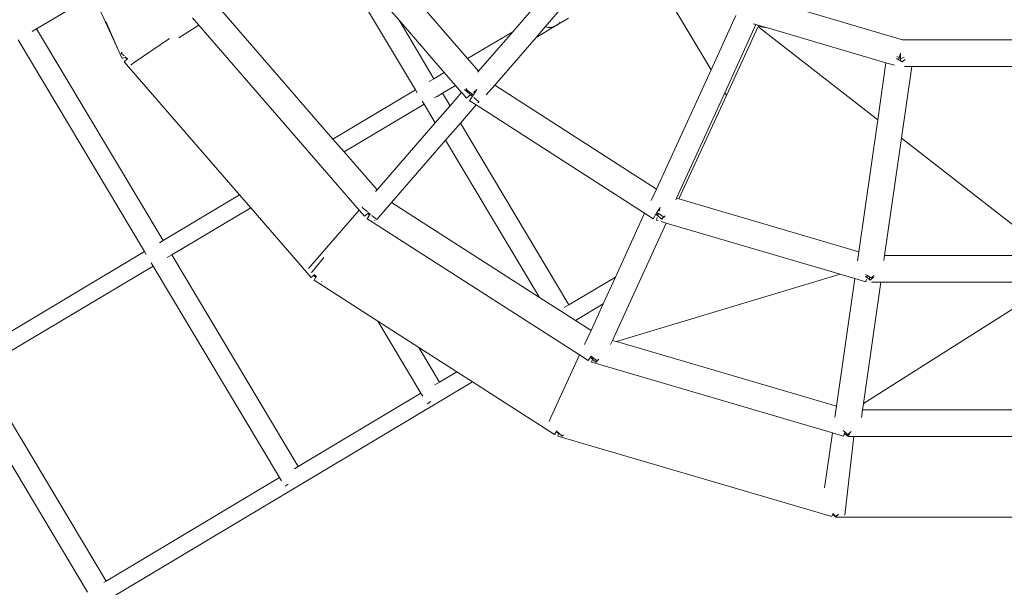
# Model space of a CAD drawing. Units: millimetres. Extents: x -9966 to 6986, y -11186 to 3200.
# Drawn here: x -2219 to -1284, y -4445 to -3906 of the extents above; entities that cross this region are included whole.
import ezdxf

# ---------------------------------------------------------------- set-up
doc = ezdxf.new("R2010")
doc.units = ezdxf.units.MM
doc.layers.get('0').update_dxf_attribs({"lineweight": 5})
doc.layers.add('Зона безопасности', color=7, linetype='Continuous', lineweight=53, true_color=0x00a0e3)

msp = doc.modelspace()

# ---------------------------------------------------------------- linework, layer by layer
for p, q in [((-1793.53, -3943.27), (-1901.95, -3818.15)), ((-1750.72, -3917.69), (-1664.42, -3818.11)), ((-1858.67, -3906.88), (-1923.89, -3831.61)), ((-1843.16, -3972.91), (-1926.52, -3833.3)), ((-1619.66, -3858.23), (-1562.52, -3953.92)), ((-2149.05, -3883.04), (-2202.63, -3915.04)), ((-2149.05, -3883.04), (-2121.57, -3943.22)), ((-1701.35, -3891.67), (-1719.86, -3913.02)), ((-1380.78, -3925.26), (-1507.3, -3888.11)), ((-2048.73, -3911.41), (-2054.69, -3904.53)), ((-1921.36, -4019.62), (-2026.9, -3897.81)), ((-1703.25, -3907.97), (-1697.91, -3904.75)), ((-1562.52, -3953.92), (-1538.9, -3902.21)), ((-2206.84, -3917.56), (-2202.63, -3915.04)), ((-2202.63, -3915.04), (-2202.82, -3914.72)), ((-2082.65, -4115.96), (-2202.63, -3915.04)), ((-2137.12, -3908.14), (-2125.98, -3933.26)), ((-2067.56, -3923.51), (-2048.73, -3911.41)), ((-1896.54, -4087.05), (-2048.73, -3911.41)), ((-1825.53, -3962.38), (-1858.67, -3906.88)), ((-1815.68, -3956.5), (-1858.67, -3906.88)), ((-1728.57, -3923.08), (-1710.12, -3912.06)), ((-1728.57, -3923.08), (-1719.86, -3913.02)), ((-1719.86, -3913.02), (-1719.7, -3913.12)), ((-1719.7, -3913.12), (-1717.47, -3913.72)), ((-1717.47, -3913.72), (-1715.02, -3913.73)), ((-1715.02, -3913.73), (-1712.51, -3913.17)), ((-1712.51, -3913.17), (-1710.12, -3912.06)), ((-1710.12, -3912.06), (-1709.99, -3911.98)), ((-1709.99, -3911.98), (-1708.08, -3910.53)), ((-1709.99, -3911.98), (-1708.04, -3910.82)), ((-1708.04, -3910.82), (-1707.65, -3910.59)), ((-1707.65, -3910.59), (-1703.87, -3908.32)), ((-1706.75, -3909.02), (-1706.35, -3908.57)), ((-1703.87, -3908.32), (-1703.25, -3907.97)), ((-1549.54, -3975.65), (-1519.95, -3910.87)), ((-1547.98, -3978.27), (-1518.15, -3913.42)), ((-1519.95, -3910.87), (-1522.54, -3910.11)), ((-1518, -3911.44), (-1519.95, -3910.87)), ((-1517.15, -3912.87), (-1518, -3911.44)), ((-1509.01, -3914.08), (-1518, -3911.44)), ((-1509.01, -3914.08), (-1517.15, -3912.87)), ((-1516.74, -3913.63), (-1517.15, -3912.87)), ((-1516.74, -3913.63), (-1516.69, -3913.63)), ((-1516.69, -3913.63), (-1404.25, -4001.26)), ((-1396.46, -3947.13), (-1509.01, -3914.08)), ((-2110.96, -3947.71), (-2076.53, -3924.16)), ((-1793.53, -3943.27), (-1750.72, -3917.69)), ((-1783.21, -3955.19), (-1750.72, -3917.69)), ((-1767.89, -3968.46), (-1728.57, -3923.08)), ((-1255.76, -3925.27), (-1380.78, -3925.26)), ((-2100.28, -4126.49), (-2220.26, -3925.57)), ((-2121.46, -3937.01), (-2122.35, -3937.94)), ((-2122.35, -3937.94), (-2119.72, -3940.52)), ((-2121.57, -3943.22), (-2118.74, -3941.92)), ((-2119.62, -3946.26), (-2116.82, -3943.84)), ((-2118.74, -3941.92), (-2118.43, -3941.78)), ((-2118.74, -3941.92), (-2116.82, -3943.84)), ((-2118.43, -3941.78), (-2118.12, -3941.64)), ((-2118.43, -3941.78), (-2116.57, -3943.61)), ((-2116.82, -3943.84), (-2116.57, -3943.61)), ((-2116.11, -3943.22), (-2116.57, -3943.61)), ((-1783.21, -3955.19), (-1793.53, -3943.27)), ((-1384.48, -3944.35), (-1386.39, -3943.2)), ((-1386.19, -3941.34), (-1382.61, -3943.28)), ((-1384.48, -3944.35), (-1382.61, -3937.96)), ((-1382.61, -3937.96), (-1382.61, -3945.47)), ((-1382.61, -3943.28), (-1379.35, -3942.29)), ((-2119.62, -3946.26), (-2010.11, -4072.64)), ((-2113.36, -3949.36), (-2110.96, -3947.71)), ((-1404.25, -4001.26), (-1396.46, -3947.13)), ((-1388.45, -3949.48), (-1396.46, -3947.13)), ((-1382.61, -3945.47), (-1384.48, -3944.35)), ((-1381.07, -3946.39), (-1382.61, -3945.47)), ((-1371.9, -3950.66), (-1381.71, -4018.82)), ((-1378.25, -3944.23), (-1381.07, -3946.39)), ((-1371.9, -3950.66), (-1378.75, -3950.66)), ((-1263.84, -3950.67), (-1371.9, -3950.66)), ((-1830.07, -3965.09), (-1825.53, -3962.38)), ((-1825.53, -3962.38), (-1815.68, -3956.5)), ((-1805.05, -3968.76), (-1815.68, -3956.5)), ((-1784, -3956.1), (-1783.21, -3955.19)), ((-1562.52, -3953.92), (-1614.26, -4067.2)), ((-1817.34, -3976.1), (-1805.05, -3968.76)), ((-1799.34, -3975.36), (-1805.05, -3968.76)), ((-1794.43, -3971.51), (-1795.04, -3972.62)), ((-1775.84, -3977.62), (-1767.89, -3968.46)), ((-1614.26, -4067.2), (-1767.89, -3968.46)), ((-1921.36, -4019.62), (-1843.16, -3972.91)), ((-1841.47, -3975.73), (-1843.16, -3972.91)), ((-1824.91, -3980.2), (-1822.5, -3979.2)), ((-1822.5, -3979.2), (-1817.34, -3976.1)), ((-1810.26, -3987.96), (-1817.34, -3976.1)), ((-1799.34, -3975.36), (-1810.26, -3987.96)), ((-1799.16, -3975.57), (-1799.34, -3975.36)), ((-1794.51, -3980.94), (-1799.16, -3975.57)), ((-1791.57, -3976.88), (-1796.61, -3972.62)), ((-1795.04, -3972.62), (-1789.5, -3976.6)), ((-1794.51, -3980.94), (-1790.69, -3977.63)), ((-1789.03, -3979.03), (-1791.77, -3983.3)), ((-1790.69, -3977.63), (-1789.5, -3976.6)), ((-1789.03, -3979.03), (-1790.69, -3977.63)), ((-1789.5, -3976.6), (-1788.11, -3977.6)), ((-1788.11, -3977.6), (-1789.03, -3979.03)), ((-1784.91, -3972.62), (-1788.11, -3977.6)), ((-1788.05, -3975.34), (-1784.91, -3972.62)), ((-1782.89, -3984.21), (-1787.58, -3980.25)), ((-1595.31, -4075.86), (-1549.54, -3975.65)), ((-1593.16, -4076.49), (-1547.98, -3978.27)), ((-1549.54, -3975.65), (-1547.98, -3978.27)), ((-1910.73, -4031.89), (-1834.96, -3986.63)), ((-1834.96, -3986.63), (-1836.67, -3983.78)), ((-1824.41, -4004.3), (-1834.96, -3986.63)), ((-1810.26, -3987.96), (-1824.41, -4004.3)), ((-1785.57, -3987.29), (-1800.42, -4004.43)), ((-1785.57, -3987.29), (-1791.77, -3983.3)), ((-1625.55, -4090.14), (-1785.57, -3987.29)), ((-1782.89, -3984.21), (-1783.76, -3985.21)), ((-1782.6, -3983.86), (-1782.89, -3984.21)), ((-1824.41, -4004.3), (-1879.53, -4067.9)), ((-1800.42, -4004.43), (-1814.58, -4020.77)), ((-1697.36, -4177.03), (-1800.42, -4004.43)), ((-1422.28, -4126.67), (-1404.25, -4001.26)), ((-1910.73, -4031.89), (-1921.36, -4019.62)), ((-1814.58, -4020.77), (-1865.76, -4079.83)), ((-1725.47, -4169.99), (-1814.58, -4020.77)), ((-1381.71, -4018.82), (-1397.72, -4130.2)), ((-1381.71, -4018.82), (-1238.73, -4130.2)), ((-1879.53, -4067.9), (-1910.73, -4031.89)), ((-2010.11, -4072.64), (-2082.65, -4115.96)), ((-2010.11, -4072.64), (-1999.49, -4084.91)), ((-1879.53, -4067.9), (-1880.98, -4069.57)), ((-1619.19, -4077.99), (-1614.26, -4067.2)), ((-1893.19, -4084.05), (-1893.61, -4084.55)), ((-1865.76, -4079.83), (-1879.89, -4096.14)), ((-1725.47, -4169.99), (-1865.76, -4079.83)), ((-1595.31, -4075.86), (-1595.93, -4077.23)), ((-1593.16, -4076.49), (-1595.31, -4075.86)), ((-1593.16, -4076.49), (-1422.28, -4126.67)), ((-1999.49, -4084.91), (-2074.46, -4129.68)), ((-1999.49, -4084.91), (-1942.05, -4151.2)), ((-1944.68, -4142.61), (-1896.54, -4087.05)), ((-1891.5, -4092.87), (-1896.54, -4087.05)), ((-1893.61, -4084.55), (-1888.57, -4088.81)), ((-1891.5, -4092.87), (-1888.44, -4090.22)), ((-1886.65, -4091.94), (-1888.77, -4095.24)), ((-1888.44, -4090.22), (-1887.68, -4089.56)), ((-1886.65, -4091.94), (-1888.44, -4090.22)), ((-1888.35, -4090.14), (-1886.31, -4091.41)), ((-1887.68, -4089.56), (-1887.42, -4089.33)), ((-1887.68, -4089.56), (-1886.02, -4090.96)), ((-1886.02, -4090.96), (-1886.65, -4091.94)), ((-1885.79, -4090.6), (-1886.02, -4090.96)), ((-1884.56, -4092.2), (-1879.89, -4096.14)), ((-1653.19, -4150.64), (-1625.55, -4090.14)), ((-1617.6, -4095.24), (-1625.55, -4090.14)), ((-1617.6, -4095.24), (-1614.89, -4091.03)), ((-1613.94, -4089.55), (-1614.89, -4091.03)), ((-1613.94, -4089.55), (-1614.89, -4091.03)), ((-1614.89, -4091.03), (-1613.94, -4089.55)), ((-1613.81, -4091.88), (-1614.89, -4091.03)), ((-1613.94, -4089.55), (-1613.89, -4089.47)), ((-1613, -4090.12), (-1613.94, -4089.55)), ((-1613.89, -4089.47), (-1610.74, -4084.56)), ((-1613.81, -4091.88), (-1613, -4090.12)), ((-1613.06, -4092.48), (-1613.81, -4091.88)), ((-1612.46, -4090.45), (-1613.06, -4092.48)), ((-1609.12, -4095.62), (-1613.06, -4092.48)), ((-1613, -4090.12), (-1612.46, -4090.45)), ((-1612.46, -4090.45), (-1606.96, -4093.78)), ((-1610.74, -4084.56), (-1611.75, -4088.01)), ((-1606.96, -4093.78), (-1606.03, -4092.66)), ((-1882.86, -4099.04), (-1888.77, -4095.24)), ((-1687.34, -4224.69), (-1882.86, -4099.04)), ((-1881.39, -4096.96), (-1881.81, -4096.56)), ((-1881.33, -4096.89), (-1881.39, -4096.96)), ((-1605.25, -4099.41), (-1656.12, -4210.79)), ((-1613.55, -4094.16), (-1614.31, -4096.75)), ((-1612.75, -4097.21), (-1614.31, -4096.75)), ((-1605.25, -4099.41), (-1609.86, -4098.05)), ((-1607.5, -4093.94), (-1609.12, -4095.62)), ((-1439.93, -4147.95), (-1605.25, -4099.41)), ((-2086.15, -4118.05), (-2082.65, -4115.96)), ((-2082.56, -4116.11), (-2082.65, -4115.96)), ((-2264.81, -4224.76), (-2100.28, -4126.49)), ((-2098.54, -4129.4), (-2100.28, -4126.49)), ((-2078.67, -4132.2), (-2074.46, -4129.68)), ((-1954.48, -4330.61), (-2074.46, -4129.68)), ((-1423.53, -4135.34), (-1422.28, -4126.67)), ((-1397.72, -4130.2), (-1398.42, -4135.03)), ((-1238.73, -4130.2), (-1397.72, -4130.2)), ((-2092.08, -4140.21), (-2256.62, -4238.48)), ((-2092.08, -4140.21), (-2093.84, -4137.27)), ((-1972.11, -4341.14), (-2092.08, -4140.21)), ((-1941.26, -4145.67), (-1929.98, -4132.23)), ((-1939.83, -4149.28), (-1942.05, -4151.2)), ((-1941.92, -4146.45), (-1941.26, -4145.67)), ((-1939.83, -4149.28), (-1938.99, -4148.55)), ((-1937.49, -4150.73), (-1939.83, -4149.28)), ((-1938.99, -4148.55), (-1938.51, -4148.13)), ((-1938.99, -4148.55), (-1937.19, -4150.27)), ((-1652.11, -4211.97), (-1439.93, -4147.95)), ((-1426.04, -4152.03), (-1439.93, -4147.95)), ((-1415.87, -4148.14), (-1413.96, -4149.28)), ((-1414.51, -4151.16), (-1413.96, -4149.28)), ((-1413.96, -4149.28), (-1412.08, -4150.4)), ((-1410.54, -4151.33), (-1407.72, -4149.16)), ((-1937.49, -4150.73), (-1939.31, -4153.57)), ((-1878.73, -4192.5), (-1939.31, -4153.57)), ((-1937.42, -4150.61), (-1938.01, -4150.02)), ((-1937.42, -4150.61), (-1937.49, -4150.73)), ((-1937.19, -4150.27), (-1937.42, -4150.61)), ((-1936.88, -4149.77), (-1937.19, -4150.27)), ((-1932.36, -4154.89), (-1931.94, -4155.29)), ((-1931.94, -4155.29), (-1931.87, -4155.22)), ((-1697.36, -4177.03), (-1653.19, -4150.64)), ((-1653.19, -4150.64), (-1664.88, -4176.24)), ((-1443.47, -4273.24), (-1426.04, -4152.03)), ((-1415.66, -4155.08), (-1426.04, -4152.03)), ((-1417.81, -4270.7), (-1236.36, -4155.6)), ((-1401.26, -4155.6), (-1417.81, -4270.7)), ((-1414.51, -4151.16), (-1416.03, -4149.93)), ((-1415.66, -4155.08), (-1415.05, -4153)), ((-1412.08, -4153.13), (-1414.51, -4151.16)), ((-1412.08, -4150.4), (-1412.08, -4153.13)), ((-1412.08, -4150.4), (-1410.54, -4151.33)), ((-1411.46, -4153.63), (-1412.08, -4153.13)), ((-1408.37, -4150.87), (-1411.46, -4153.63)), ((-1410.19, -4155.6), (-1401.26, -4155.6)), ((-1401.26, -4155.6), (-1236.36, -4155.6)), ((-1705.54, -4182.8), (-1725.47, -4169.99)), ((-1701.89, -4179.73), (-1697.36, -4177.03)), ((-1691.25, -4191.99), (-1664.88, -4176.24)), ((-1664.88, -4176.24), (-1676.42, -4201.52)), ((-1691.25, -4191.99), (-1705.54, -4182.8)), ((-1837.86, -4260.95), (-1878.73, -4192.5)), ((-1839.92, -4217.44), (-1878.73, -4192.5)), ((-1676.42, -4201.52), (-1691.25, -4191.99)), ((-1682.49, -4214.8), (-1676.42, -4201.52)), ((-1656.12, -4210.79), (-1657.95, -4214.81)), ((-1652.11, -4211.97), (-1656.12, -4210.79)), ((-1443.47, -4273.24), (-1652.11, -4211.97)), ((-1820.23, -4250.42), (-1839.92, -4217.44)), ((-1803.84, -4240.63), (-1839.92, -4217.44)), ((-1714.75, -4284.7), (-1687.34, -4224.69)), ((-1679.13, -4229.97), (-1687.34, -4224.69)), ((-1679.13, -4229.97), (-1677.03, -4226.69)), ((-1677.03, -4226.69), (-1676.42, -4225.75)), ((-1677.03, -4226.69), (-1676.42, -4225.75)), ((-1675, -4228.61), (-1677.03, -4226.69)), ((-1676.42, -4225.75), (-1676.31, -4225.58)), ((-1674.59, -4227.21), (-1676.42, -4225.75)), ((-1675, -4228.61), (-1675.85, -4231.47)), ((-1672.31, -4232.47), (-1675.85, -4231.47)), ((-1675.57, -4228.07), (-1674.9, -4228.25)), ((-1675.57, -4228.07), (-1674.9, -4228.25)), ((-1675, -4228.61), (-1674.59, -4227.21)), ((-1671.87, -4231.56), (-1674.79, -4228.81)), ((-1674.59, -4227.21), (-1670.66, -4230.34)), ((-1670.33, -4233.09), (-1672.31, -4232.47)), ((-1670.66, -4230.34), (-1671.87, -4231.56)), ((-1670.66, -4230.34), (-1669.03, -4228.66)), ((-1447.17, -4298.63), (-1670.33, -4233.09)), ((-2136.64, -4439.41), (-2256.62, -4238.48)), ((-1820.23, -4250.42), (-1803.84, -4240.63)), ((-1788.83, -4250.28), (-1803.84, -4240.63)), ((-1788.83, -4250.28), (-3009.37, -4979.22)), ((-2154.27, -4449.93), (-2274.24, -4249.01)), ((-1824.77, -4253.13), (-1820.23, -4250.42)), ((-1711.2, -4300.18), (-1788.83, -4250.28)), ((-1837.86, -4260.95), (-1954.48, -4330.61)), ((-1836.17, -4263.77), (-1837.86, -4260.95)), ((-1831.83, -4270.92), (-1828.51, -4268.94)), ((-1417.81, -4270.7), (-1418.69, -4276.8)), ((-1444.97, -4283.63), (-1443.47, -4273.24)), ((-1418.69, -4276.8), (-1419.74, -4284.11)), ((-1198.44, -4276.81), (-1418.69, -4276.8)), ((-1716.19, -4287.86), (-1714.75, -4284.7)), ((-1709.3, -4297.22), (-1711.2, -4300.18)), ((-1709.09, -4296.9), (-1709.3, -4297.22)), ((-1709.3, -4297.22), (-1707.21, -4299.31)), ((-1709.09, -4296.9), (-1708.81, -4296.46)), ((-1709.09, -4296.9), (-1707.07, -4298.81)), ((-1707.07, -4298.81), (-1707.21, -4299.31)), ((-1707.05, -4298.74), (-1707.07, -4298.81)), ((-1706.85, -4299.02), (-1703.94, -4301.77)), ((-1454.69, -4350.93), (-1447.17, -4298.63)), ((-1436.74, -4301.69), (-1447.17, -4298.63)), ((-1437.12, -4296.53), (-1435.59, -4297.77)), ((-1436.74, -4301.69), (-1435.93, -4298.93)), ((-1435.93, -4298.93), (-1435.59, -4297.77)), ((-1435.93, -4298.93), (-1435.91, -4298.95)), ((-1435.7, -4299.15), (-1435.91, -4298.95)), ((-1435.54, -4297.81), (-1435.7, -4299.15)), ((-1435.59, -4297.77), (-1435.54, -4297.81)), ((-1435.54, -4297.81), (-1433.16, -4299.73)), ((-1432.55, -4300.23), (-1429.45, -4297.47)), ((-1707.21, -4299.31), (-1707.91, -4301.68)), ((-1707.91, -4301.68), (-1447.73, -4378.08)), ((-1703.94, -4301.77), (-1702.59, -4300.42)), ((-1433.16, -4301.56), (-1435.7, -4299.15)), ((-1435.43, -4376.82), (-1427.03, -4302.2)), ((-1433.16, -4299.73), (-1433.16, -4301.56)), ((-1433.16, -4299.73), (-1432.55, -4300.23)), ((-1433.02, -4301.7), (-1433.16, -4301.56)), ((-1430.68, -4299.42), (-1433.02, -4301.7)), ((-1427.03, -4302.2), (-1432.67, -4302.2)), ((-1193.67, -4302.21), (-1427.03, -4302.2)), ((-1957.97, -4332.7), (-1954.48, -4330.61)), ((-1972.11, -4341.14), (-2136.64, -4439.41)), ((-1970.37, -4344.04), (-1972.11, -4341.14)), ((-1966.82, -4349.26), (-1963.77, -4347.44)), ((-1447.73, -4378.08), (-1447.03, -4375.72)), ((-1447.03, -4375.72), (-1446.92, -4375.33)), ((-1444.15, -4378.6), (-1447.03, -4375.72)), ((-1444.15, -4377.95), (-1446.92, -4375.33)), ((-1444.15, -4377.95), (-1444.15, -4378.6)), ((-1444.15, -4377.95), (-1444, -4378.09)), ((-1444.15, -4378.6), (-1172.98, -4378.61)), ((-1444, -4378.09), (-1441.66, -4375.82)), ((-2138.74, -4440.66), (-2136.64, -4439.41))]:
    msp.add_line(p, q)
at = {"layer": 'Зона безопасности'}
msp.add_arc((-1322.95, -3411.9), 2400, 163.36967, 342.25975, dxfattribs=at)

doc.saveas('drawing.dxf')
